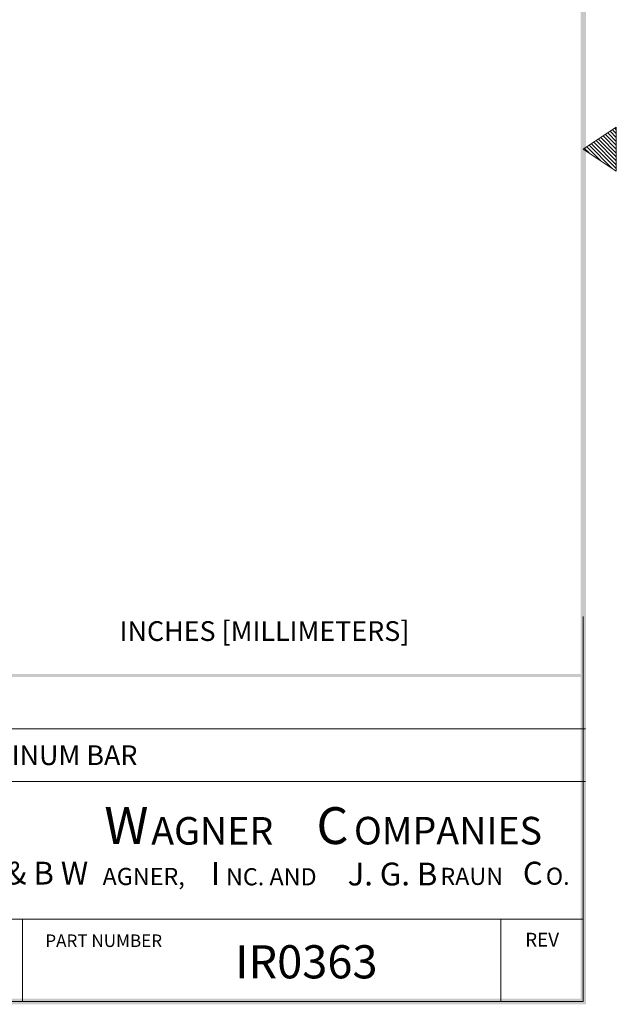
# Model space of a CAD drawing. Units: inches. Extents: x -4.5 to 7.6, y 73.4 to 82.7.
# Drawn here: x 4.5 to 7.6, y 73.7 to 78.7 of the extents above; entities that cross this region are included whole.
import ezdxf
from ezdxf.enums import TextEntityAlignment as Align

# ---------------------------------------------------------------- set-up
doc = ezdxf.new("R2010")
doc.units = ezdxf.units.IN
doc.header["$LTSCALE"] = 0.4
doc.header["$MEASUREMENT"] = 0
doc.layers.add('dim', color=1, linetype='Continuous', lineweight=9)
doc.styles.add('bahw$0$Garamond', font='GARA.TTF')
doc.styles.add('bahw$0$STANDARD', font='txt')

# ---------------------------------------------------------------- blocks, each defined once
blk = doc.blocks.new('bahw')
at = {"color": 7}
for p, q in [((11.0858, 4.7775), (11.2358, 4.8775)), ((11.2358, 4.7775), (11.1758, 4.8375)), ((11.2358, 4.7952), (11.1864, 4.8446)), ((11.2358, 4.8128), (11.197, 4.8516)), ((11.2358, 4.8305), (11.2076, 4.8587)), ((11.2358, 4.8482), (11.2182, 4.8658)), ((11.2358, 4.8659), (11.2288, 4.8728)), ((11.2358, 4.6775), (11.2358, 4.8775)), ((11.2176, 4.6896), (11.1122, 4.7951)), ((11.2358, 4.6891), (11.1228, 4.8021)), ((11.2358, 4.7068), (11.1334, 4.8092)), ((11.2358, 4.7245), (11.144, 4.8163)), ((11.2358, 4.7421), (11.1546, 4.8233)), ((11.2358, 4.7598), (11.1652, 4.8304)), ((11.2358, 4.6775), (11.0858, 4.7775)), ((11.1116, 4.7603), (11.091, 4.7809)), ((11.1646, 4.725), (11.1016, 4.788)), ((11.0858, 0.9025), (11.0858, 2.6525)), ((6.8358, 1.2775), (11.0858, 1.2775)), ((8.5358, 0.9025), (8.5358, 1.2775)), ((10.7108, 1.2775), (10.7108, 0.9025)), ((4.8358, 0.9025), (11.0858, 0.9025))]:
    blk.add_line(p, q, dxfattribs=at)
for p, q in [((5.6501, 2.1425), (11.096, 2.1425)), ((6.8358, 1.9025), (11.096, 1.9025))]:
    blk.add_line(p, q)
for points in [[(11.0983, 8.665), (11.0733, 8.64), (11.0983, 0.89), (11.0733, 0.915)], [(11.0983, 0.89), (11.0733, 0.915), (0.5733, 0.89), (0.5983, 0.915)]]:
    blk.add_trace(points, dxfattribs=at)
blk.add_trace([(5.6434, 2.3912), (5.6569, 2.3777), (11.096, 2.3912), (11.096, 2.3777)])
for s, height, style, p in [('W', 0.1673, 'bahw$0$Garamond', (8.9074, 1.6191)), ('C', 0.1673, 'bahw$0$Garamond', (9.8719, 1.6187)), ('AGNER', 0.1255, 'bahw$0$Garamond', (9.1204, 1.6157)), ('OMPANIES', 0.1255, 'bahw$0$Garamond', (10.0425, 1.6166)), ('R & B W', 0.10376, 'bahw$0$Garamond', (8.3352, 1.4345)), ('I', 0.1038, 'bahw$0$Garamond', (9.3924, 1.4325)), ('J. G. B', 0.10376, 'bahw$0$Garamond', (10.0135, 1.4304)), ('C', 0.1038, 'bahw$0$Garamond', (10.8108, 1.4344)), ('AGNER, ', 0.07782, 'bahw$0$Garamond', (8.8992, 1.4322)), ('NC. AND', 0.07782, 'bahw$0$Garamond', (9.4606, 1.4309)), ('RAUN ', 0.07782, 'bahw$0$Garamond', (10.4356, 1.4327)), ('O.', 0.07782, 'bahw$0$Garamond', (10.9152, 1.4333)), ('PART NUMBER', 0.056955, 'bahw$0$STANDARD', (8.6388, 1.1505))]:
    blk.add_text(s, height=height, dxfattribs=dict(style=style)).set_placement(p)
at = {"color": 7, "style": 'bahw$0$STANDARD'}
blk.add_text('REV', height=0.0625, dxfattribs=at).set_placement((10.8983, 1.1525), align=Align.CENTER)

msp = doc.modelspace()

# ---------------------------------------------------------------- block references
at = {"layer": 'dim', "xscale": 1.11743925246737, "yscale": 1.11743925246737, "zscale": 1.11743925246737}
msp.add_blockref('bahw', (-4.9862, 72.741), dxfattribs=at)

# ---------------------------------------------------------------- texts
at = {"layer": 'dim'}
for s, height, p in [('INCHES [MILLIMETERS]', 0.10021, (5.0448, 75.5813)), ('.188 X 1.00 6063-T52 ALUMINUM BAR', 0.10021, (2.8128, 74.9508)), ('IR0363', 0.16841, (5.6323, 73.8673))]:
    msp.add_text(s, height=height, dxfattribs=at).set_placement(p)

doc.saveas('drawing.dxf')
